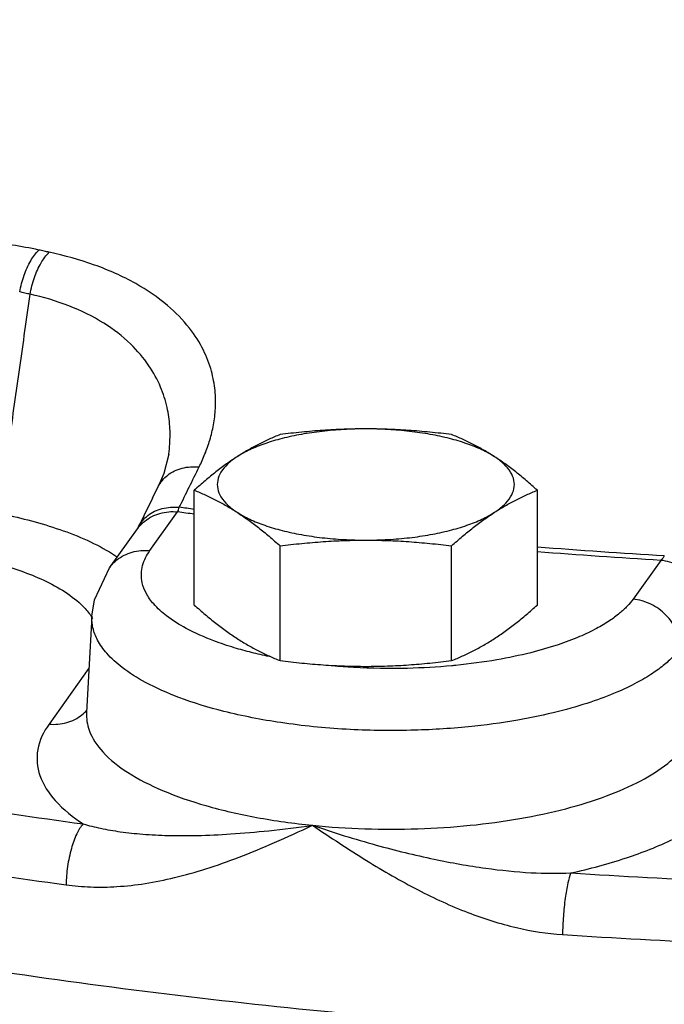
# Model space of a CAD drawing. Units: inches. Extents: x 34.5 to 60, y -0.7 to 38.6.
# Drawn here: x 48 to 49.6, y 13.8 to 16.3 of the extents above; entities that cross this region are included whole.
import ezdxf

# ---------------------------------------------------------------- set-up
doc = ezdxf.new("R2010")
doc.units = ezdxf.units.IN
doc.header["$MEASUREMENT"] = 0
doc.layers.add('02___PRT_ALL_AXES', color=7, linetype='Continuous')
doc.layers.add('11611', color=7, linetype='Continuous')

msp = doc.modelspace()

# ---------------------------------------------------------------- linework, layer by layer
at = {"color": 7, "linetype": 'Continuous'}
for p, q in [((48.36397789131273, 15.17078941805981), (48.35168014481273, 15.12194529955981)), ((48.36397693631273, 15.17078245365981), (48.36397791671273, 15.17078960305981)), ((48.35168014481273, 15.12194529955981), (48.33761249291273, 15.0891128404598)), ((48.32326366511273, 15.0600950419598), (48.33761249291273, 15.0891128404598)), ((48.32326366511273, 15.0600950419598), (48.30096787801273, 15.01484224755981)), ((48.31631630861273, 14.92728224245981), (48.38635998741273, 15.02520686635981)), ((48.30096787801273, 15.01484224755981), (48.28729004831273, 14.98698196285981)), ((48.21464753411274, 14.88410606125981), (48.28471268961273, 14.98206069895981)), ((48.28738208531274, 14.98717167195981), (48.28515070121274, 14.98288742745981)), ((49.60609138111273, 14.90277567625981), (49.53604770221273, 14.80485105225981)), ((48.17652981421273, 14.80350753085981), (48.21464753411274, 14.88410606125981)), ((48.17014231191273, 14.76221281245981), (48.17652981421273, 14.80350753085981)), ((48.17014342421273, 14.76223252015981), (48.15635761571273, 14.51839247025981)), ((48.16267875681273, 14.63019930805981), (48.06184794901273, 14.48923271265981))]:
    msp.add_line(p, q, dxfattribs=at)
for points, start_tangent, end_tangent in [([(48.03633542981273, 15.68649076035981), (47.90031362581274, 15.70722523185981), (47.75234253821273, 15.71283906305981), (47.61075949181273, 15.70441916255981), (47.48216480081273, 15.68606889875981), (47.36966400391273, 15.66178918865981), (47.27250115051273, 15.63442119205981), (47.18890911611273, 15.60578975645981), (47.11703103861273, 15.57704579665981), (47.05507164521273, 15.54885922845981), (47.00133979931273, 15.52153832185981), (46.95428529291273, 15.49512163005981), (46.91248923771273, 15.46942837045981)], (-0.9771460094942981, 0.2125692266753804), (-0.8414011549242638, -0.5404110440138273)), ([(47.98774795581273, 15.58053770635981), (47.99875744491273, 15.62270998605981), (48.01564156481273, 15.65952900775981), (48.03633542991273, 15.68649076025981)], (0.1724205639668465, 0.9850234256713669), (0.7230103798113482, 0.6908371665487101)), ([(48.01413510431273, 15.57483071455981), (48.02503120971273, 15.61702840205981), (48.04174116041273, 15.65388501805981), (48.06222099051273, 15.68089225155981)], (0.1706274285659831, 0.98533561826464), (0.7186090303464012, 0.6954143092463694)), ([(48.06222099051273, 15.68089225155981), (48.04926702291273, 15.68368424295981), (48.03633542991273, 15.68649076025981)], (-0.9777021731121771, 0.2099963349483188), (-0.9770978601962832, 0.2127904405743943)), ([(48.44084997351273, 15.1388757063598), (48.45549695161273, 15.17161013015981), (48.46772573821274, 15.20672682375981), (48.47685267271273, 15.24479185885981), (48.48176443951273, 15.28627371455981), (48.48083204931273, 15.33150751875981), (48.47179268261273, 15.38062193095981), (48.45159263741273, 15.43344874445981), (48.41619581471273, 15.48933408155981), (48.36071098401273, 15.54657394745981), (48.28062226351273, 15.60167603165981), (48.17629385361273, 15.64870607225981), (48.06222099051273, 15.68089225155981)], (0.4437603937160157, 0.8961454753381323), (-0.9776667444008764, 0.2101612164329839)), ([(47.93594065331273, 15.02169182735981), (47.96187402171273, 15.20527183145981), (47.98793853781273, 15.38965130985981), (48.01413510481273, 15.57483071445981)], (0.1398290720702645, 0.99017565643878), (0.1401221401042681, 0.9901342261797641)), ([(48.01413510481273, 15.57483071445981), (48.00093012601273, 15.57767680665981), (47.98774795511273, 15.58053770645981)], (-0.9777021728996992, 0.2099963359375747), (-0.9770978600012358, 0.212790441470019)), ([(48.36397778331273, 15.17078962135981), (48.36661721151273, 15.19692940415981), (48.36660868551273, 15.24119301985981), (48.35973254521273, 15.28908867715981), (48.34337381001274, 15.34039003655981), (48.31406947101273, 15.39437444875981), (48.26761829551273, 15.44926502575981), (48.20012666661273, 15.50154820295981), (48.11174596991273, 15.54547456065981), (48.01413326701273, 15.57483076095981)], (0.1358529786157579, 0.9907290084585322), (-0.9760922578478013, 0.2173566289984768)), ([(48.33761238191273, 15.08911289545981), (48.36129706101273, 15.11789280385981), (48.39745698081273, 15.13544604675981), (48.44084997351273, 15.13887570585981)], (0.4441211214250322, 0.8959667569191238), (0.9961544952666513, -0.08761404887370168)), ([(48.41565377961273, 15.08786617185981), (48.44084997351273, 15.1388757063598)], (0.4419825303071274, 0.8970236579395826), (0.4437592689192719, 0.8961460323229877)), ([(48.39062250491273, 15.03693843055981), (48.41565377961273, 15.08786617185981)], (0.4402296897858238, 0.8978851932352362), (0.4419825297203736, 0.8970236582286886)), ([(47.93594009461273, 15.02169184065981), (48.00837696271273, 15.00486048495981), (48.08006557501273, 14.98366151545981), (48.14973726581273, 14.95706538765981), (48.21414360511273, 14.92407468235981)], (0.9795330149792657, -0.2012835625818204), (0.855063209435299, -0.5185237775360027)), ([(48.28735775811273, 14.98712052865981), (48.31113598041273, 15.01609023715981), (48.34724958551273, 15.03354949635981), (48.39062250491273, 15.03693843055981)], (0.4399358826680225, 0.8980291861298875), (0.9961312197364502, -0.08787828552248808)), ([(48.30324821681273, 15.00172128675981), (48.34161917911273, 15.02144710815981), (48.38635996171273, 15.02520683045981)], (0.7766350206985778, 0.6299508271480557), (0.9950001254151505, -0.0998736723257678)), ([(48.38635996161273, 15.02520683025981), (48.38844022391273, 15.03051297915981), (48.39062250491273, 15.03693843055981)], (0.39304326344239, 0.9195199796973181), (0.3042521469074008, 0.9525915342381737)), ([(48.42834486671273, 15.01922794435981), (48.38635998741273, 15.02520686635981)], (-0.9902311371522027, 0.1394356303613089), (-0.9897896998594393, 0.1425354343739164)), ([(48.42835469361273, 15.03154567705981), (48.39062250491273, 15.03693843055981)], (-0.9901394770854365, 0.140085031023941), (-0.98973923860435, 0.1428854071166175)), ([(48.28472223071273, 14.98205385765981), (48.30324821681273, 15.00172128675981)], (0.5827163607373779, 0.8126756074406234), (0.776635020775641, 0.6299508270530487)), ([(48.21414360511273, 14.92407468235981), (48.23455228001274, 14.91083681935981)], (0.8550632084808637, -0.5185237791098988), (0.8205796437104895, -0.571532193605895)), ([(48.21465705461273, 14.88409924005981), (48.23320387581273, 14.90379614115981), (48.27157493371273, 14.92352235265981), (48.31631630861273, 14.92728224245981)], (0.5824193254524445, 0.8128885097844105), (0.9950001257310772, -0.09987366917832051)), ([(48.52949989081273, 14.68204981055981), (48.47821130241273, 14.69939416485981), (48.40788454261273, 14.73099708455981), (48.35851320651273, 14.76252929285981), (48.32604057331273, 14.79259248275981), (48.30664498181273, 14.82047299995981), (48.29709819961273, 14.84591672845981), (48.29485102181273, 14.86899323255981), (48.29803679661273, 14.88997535885981), (48.30541525011273, 14.90924986875981), (48.31631630861273, 14.92728224245981)], (-0.9571743953062163, 0.2895119634318754), (0.581774405540204, 0.8133501958310102)), ([(49.61494598201273, 14.91404630755981), (49.29423408271273, 14.93627845485981)], (-0.9982743396105807, 0.05872259254375149), (-0.9968201817155037, 0.07968390881897296)), ([(49.60609138111273, 14.90277567625981), (49.29423793801273, 14.92439088615981)], (-0.9982554353573071, 0.05904308409622028), (-0.9968476536153348, 0.07933949509293287)), ([(47.87789242101273, 14.90718005925981), (47.93810780651273, 14.89246788085981), (47.99769170481273, 14.87349130265981), (48.05548300091273, 14.84924323905981), (48.10875095701273, 14.81868472975981), (48.15294838561273, 14.78096482665981)], (0.978069486900873, -0.2082788486463832), (0.6727623965741143, -0.7398586065971351)), ([(49.61494598201273, 14.91404630755981), (49.61059469821273, 14.90783857085981), (49.60609135521273, 14.90277564005981)], (-0.5329786566182174, -0.8461286850056796), (-0.714115049936166, -0.7000283533219688)), ([(49.72666661251273, 14.78084048405981), (49.71574122341273, 14.82439331285981), (49.68920378801273, 14.86260462905981), (49.65083273011273, 14.89003387155981), (49.60609135521273, 14.90277564005981)], (-0.05422015979301109, 0.9985290052231937), (-0.9950001259543507, 0.09987366695393866)), ([(49.53604770221273, 14.80485105225981), (49.52139157121273, 14.78716277935981), (49.50198383661273, 14.76903551275981), (49.47660849191274, 14.75019838105981), (49.44365747601273, 14.73055487135981), (49.40113194081273, 14.71022751545981), (49.34671552581273, 14.68964683535981), (49.27794225801273, 14.66965565675981), (49.19245428211273, 14.65161048065981), (49.08864262481273, 14.63751238115981)], (-0.5817744054241658, -0.8133501959140098), (-0.9950627426813088, -0.09924786208050719)), ([(49.65662295951273, 14.68291589625981), (49.64569756251273, 14.72646874225981), (49.61916011431273, 14.76468006215981), (49.58078905541273, 14.79210929415981), (49.53604770221273, 14.80485105225981)], (-0.0542201614381361, 0.9985290051338631), (-0.9950001257342288, 0.09987366914692411)), ([(48.15294838561273, 14.78096482665981), (48.17186886991274, 14.75591611435981)], (0.6727623963343453, -0.7398586068151598), (0.5165449029348598, -0.8562601025693164)), ([(49.65662295951273, 14.68291589625981), (49.63906374981273, 14.66172472915981), (49.61581912441273, 14.64001484055981), (49.58542783351273, 14.61745499355981), (49.54596469371273, 14.5939297005598), (49.49503656721273, 14.56958577405981), (49.42987050471273, 14.54493873595981), (49.34751476171273, 14.52099768265981), (49.24514653961273, 14.49938634385981), (49.12083751761273, 14.48249978905981), (48.97476509231273, 14.47353917165981), (48.81147925631273, 14.47623178905981), (48.64698620371274, 14.49296841345981), (48.50306288831273, 14.52144820925981), (48.38960285891273, 14.55662375545981), (48.30539069991273, 14.59447160295981), (48.24627082281273, 14.63223362185981), (48.20738492961273, 14.66823646955981), (48.18415755201273, 14.70162593645981), (48.17272382091273, 14.73209764965981), (48.17003162161273, 14.75973479675981), (48.17014239931273, 14.76221281485981)], (-0.5817744054396435, -0.8133501959029392), (0.05645533425142171, 0.9984051258054321)), ([(46.13088904201273, 14.67324719065981), (46.75756969301273, 14.49971241795981), (47.43266614651273, 14.35367941505981), (48.14800907661273, 14.23698604795981)], (0.9548672953680877, -0.2970327393342919), (0.9905412565284808, -0.1372152291656382)), ([(48.61730410321273, 14.65977845065981), (48.57295575411273, 14.67002618835981), (48.52949989081273, 14.68204981055981)], (-0.9786037149131388, 0.2057541473657443), (-0.9571743953894793, 0.2895119631565935)), ([(49.07879029721273, 14.63656124545981), (48.96666596531274, 14.63003552925981), (48.83036506211273, 14.63228895915981), (48.77760503221273, 14.63618713865981)], (-0.9956714328151346, -0.0929429818536984), (-0.9959165008289529, 0.09027914142599215)), ([(49.08864262481273, 14.63751238115981), (49.07879029721273, 14.63656124545981)], (-0.9950627426105757, -0.09924786278968169), (-0.9956714330753473, -0.09294297906611533)), ([(48.09925232271273, 12.45749711185981), (47.21145643951273, 12.61194894375981), (46.39144021941273, 12.81200300105981), (45.65527828071274, 13.05374779975981), (45.01842383441273, 13.33211711795981), (44.49346442451273, 13.64158889675981), (44.09119885111273, 13.97579531615981), (43.81968062331273, 14.32801780695981), (43.70600771991273, 14.59698377435981)], (-0.989997216788236, 0.1410868907855949), (-0.2693649953876315, 0.9630381608533596)), ([(46.05114218911273, 14.52743965135981), (46.68932594031273, 14.35072297115981), (47.37669514501273, 14.20204853225981), (48.10471411161273, 14.08329472285981)], (0.9548672953713179, -0.2970327393239081), (0.9905412565308717, -0.1372152291483783)), ([(48.14496156991273, 14.51271977705981), (48.15736894931273, 14.52467467165981)], (0.7766202000623985, 0.6299690983334342), (0.6586683673117154, 0.7524333737301392)), ([(48.06184794901273, 14.48923271265981), (48.10659057961274, 14.49299295735981), (48.14496156991273, 14.51271977705981)], (0.995000125927882, -0.09987366721763614), (0.7766202002124494, 0.6299690981484529)), ([(48.15645176141273, 14.51838794185981), (48.16304830981273, 14.4738839614598), (48.19773067631273, 14.41884130265981), (48.26018846121273, 14.36753915005981), (48.34796430521273, 14.32182494935981), (48.45783850951273, 14.28335290975981), (48.58576303431273, 14.25358204725981), (48.72687484311273, 14.23369188605981)], (-0.04804431159031747, -0.9988452052864911), (0.9949997161608869, -0.09987774947281562)), ([(48.06184794901273, 14.48923271265981), (48.03333398581273, 14.42474169965981), (48.03873967311273, 14.35950598545981), (48.07755772101273, 14.29615793765981), (48.14800907661273, 14.23698604795981)], (-0.5817744054454504, -0.8133501958987857), (0.8346591140900155, -0.5507668865014224)), ([(48.72687484311273, 14.23369188605981), (48.85888123971273, 14.22496547625981), (48.99279200481273, 14.22494288965981), (49.12452658221273, 14.23359550695981), (49.25019136031273, 14.25064190525981), (49.36615599291273, 14.27558760195981), (49.46904071501273, 14.30774377485981), (49.55573574141273, 14.34622677695981), (49.62347696431273, 14.38995730845981), (49.66994080451273, 14.43765188345981)], (0.9949997161575895, -0.09987774950566516), (0.5817744045845928, 0.8133501965145412)), ([(49.37921661981273, 14.11340295495981), (49.51917052281273, 14.15143926365981), (49.63733072661273, 14.19901873985981), (49.72909292141273, 14.25449569105981), (49.79051606181273, 14.31571672745981)], (0.9766596683765658, 0.2147926725160256), (0.5817744053738739, 0.8133501959499829)), ([(48.14800907641273, 14.23698604795981), (48.13194374031274, 14.21246050855981), (48.11816583891273, 14.17492526785981), (48.10863707451274, 14.12972476065981), (48.10471411161273, 14.08329472285981)], (-0.7025155355507554, -0.7116684075535709), (-0.01921956049487245, -0.9998152871877805)), ([(48.10471411161273, 14.08329472285981), (48.16671638141273, 14.07798738745981), (48.23333442101274, 14.07897176345981), (48.30409401661273, 14.08671831855981), (48.37877046851273, 14.10152626225981), (48.45771143561273, 14.12365246645981), (48.54137023931273, 14.15320112075981), (48.63059791651273, 14.19004479265981), (48.72689177841274, 14.23368977135981)], (0.9905405905390856, -0.1372200367820959), (0.9067988193380224, 0.4215636384309832)), ([(48.14800907641273, 14.23698604795981), (48.19184033241273, 14.22614619875981), (48.24168291221273, 14.2174928842598), (48.29820963651273, 14.21135642715981), (48.36240544451273, 14.20806185975981), (48.43581229501273, 14.20800634855981), (48.52002836231273, 14.2117502367598), (48.61662850901273, 14.22002498455981), (48.72689243581273, 14.23369012015981)], (0.9609110114551032, -0.2768574146818732), (0.9901089181145232, 0.1403008562699764)), ([(48.72689177841274, 14.23368977135981), (48.86361022091273, 14.1446028747598), (48.99353577561273, 14.07044493465981), (49.11931952661273, 14.01339890975981), (49.24149353991273, 13.97522010915981), (49.35817073501273, 13.95747834465981)], (0.8287088001949059, -0.5596800197251282), (0.9979478176436496, -0.06403243912484605)), ([(48.72689243581273, 14.23369012015981), (48.88771509711273, 14.18376302215981), (49.03376043921273, 14.14818171015981), (49.16405170821273, 14.12532448635981), (49.27898839641274, 14.11397706985981), (49.37921624251273, 14.11340297095981)], (0.9456048805901011, -0.3253173985574412), (0.9987643641648614, 0.04969652778978199)), ([(49.37921624251273, 14.11340297095981), (49.37140711671273, 14.08804950615981), (49.36470972791273, 14.04980406545981), (49.36007773101273, 14.00411171085981), (49.35817073501273, 13.95747834465981)], (-0.4153475702333712, -0.9096627924133397), (-0.009334342505458953, -0.9999564340760007)), ([(49.37921661981273, 14.11340295495981), (50.15375855411273, 14.08049144995981), (50.93350344831273, 14.08048338625981), (51.70838583231273, 14.11340297095981)], (0.9979535580231162, -0.06394291226557285), (0.9979535580231162, 0.06394291226557285)), ([(49.35817073501273, 13.95747834465981), (50.14695993231273, 13.92396601575981), (50.94069276891273, 13.9239669696598), (51.72943133961273, 13.95747834465981)], (0.9979535580242476, -0.0639429122479175), (0.9979535580242476, 0.0639429122479175))]:
    msp.add_spline(points, degree=3, dxfattribs=dict(at, start_tangent=start_tangent, end_tangent=end_tangent))
at = {"layer": '02___PRT_ALL_AXES', "color": 7, "linetype": 'Continuous'}
for p, q in [((48.42846454231273, 14.79001867075981), (48.42846454231273, 15.07991298235981)), ((49.29448994601273, 14.79001867075981), (49.29448994601273, 15.07991298235981)), ((48.64497089321273, 14.64954119815981), (48.64497089321273, 14.93943550975981)), ((49.07798359511273, 14.64954119815981), (49.07798359511273, 14.93943550975981))]:
    msp.add_line(p, q, dxfattribs=at)
for points, start_tangent, end_tangent in [([(48.86147724411273, 15.23480302405981), (48.80557755421273, 15.23323350755981), (48.75093279901273, 15.22856070355981), (48.69875866771273, 15.22088918455981), (48.65022157241273, 15.21039076615981), (48.60640497461273, 15.19730022125981), (48.56828680921273, 15.18191011835981), (48.53671771771273, 15.16456428785981)], (-1, 0), (-0.8388888912856166, -0.5443026989438771)), ([(48.64497089321273, 15.22039045485981), (48.61731610931273, 15.20861684005981), (48.59042536201273, 15.19566517895981), (48.56362710511273, 15.18106954665981), (48.53671771771273, 15.16456428775981)], (-0.9283487516709424, -0.3717103647613326), (-0.8388888912313353, -0.5443026990275365)), ([(48.86147724411273, 15.23480302405981), (48.80714658491273, 15.23383030885981), (48.75326042541273, 15.23100135045981), (48.69960292151274, 15.22649371205981), (48.64497089321273, 15.22039045485981)], (-1, 0), (-0.9923729631669894, -0.1232716592537362)), ([(49.07798359511273, 15.22039045485981), (49.02312129591273, 15.22651637105981), (48.96941444471273, 15.23102058845981), (48.91562872031273, 15.23383668145981), (48.86147724411273, 15.23480302405981)], (-0.9923729632110538, 0.1232716588990046), (-1, 0)), ([(49.18623677071273, 15.16456428775981), (49.15466767931273, 15.18191011825981), (49.11654951381274, 15.19730022115981), (49.07273291611273, 15.21039076605981), (49.02419582071273, 15.22088918455981), (48.97202168941273, 15.22856070355981), (48.91737693411273, 15.23323350755981), (48.86147724411273, 15.23480302405981)], (-0.838888891237898, 0.5443026990174221), (-1, 0)), ([(49.18623677061273, 15.16456428775981), (49.15931974291273, 15.18107396465981), (49.13251454061273, 15.19567264685981), (49.10563277451273, 15.20861937665981), (49.07798359511273, 15.22039045485981)], (-0.8388888910285106, 0.5443026993401334), (-0.9283487517267274, 0.3717103646220095)), ([(48.53671771771273, 15.16456428775981), (48.50980069001273, 15.14614440245981), (48.48299548781273, 15.12595863565981), (48.45611372171273, 15.10402156155981), (48.42846454231273, 15.07991298235981)], (-0.838888891106515, -0.5443026992199118), (-0.7443015075187034, -0.6678437436297399)), ([(48.53671771771273, 15.16456428785981), (48.51239930141274, 15.14564746135981), (48.49587910231273, 15.12558444315981), (48.48752579671273, 15.10482332885981), (48.48752579671273, 15.08382777425981), (48.49587910231273, 15.06306665995981), (48.51239930141274, 15.04300364175981), (48.53671771761273, 15.02408681535981)], (-0.8388888912515637, -0.5443026989963601), (0.8388888912515637, -0.5443026989963601)), ([(49.29448994601273, 15.07991298235981), (49.26683516221273, 15.10402629765981), (49.23994441481273, 15.12597009535981), (49.21314615791273, 15.14614989925981), (49.18623677061273, 15.16456428775981)], (-0.7443015071846079, 0.667843744002084), (-0.8388888911520638, 0.5443026991497113)), ([(49.18623677051274, 15.02408681525981), (49.21055518681273, 15.04300364175981), (49.22707538601274, 15.06306665995981), (49.23542869161273, 15.08382777415981), (49.23542869161273, 15.10482332885981), (49.22707538601274, 15.12558444305981), (49.21055518691274, 15.14564746125981), (49.18623677071273, 15.16456428775981)], (0.8388888912515637, 0.5443026989963601), (-0.8388888912515637, 0.5443026989963601)), ([(48.42846454231273, 15.07991298235981), (48.45611932611273, 15.06813936755981), (48.48301007351273, 15.05518770645981), (48.50980833041273, 15.04059207415981), (48.53671771771273, 15.02408681525981)], (0.9283487516709424, -0.3717103647613326), (0.8388888912313353, -0.5443026990275365)), ([(49.18623677061273, 15.02408681525981), (49.21315379831273, 15.04059649205981), (49.23995900051273, 15.05519517425981), (49.26684076661273, 15.06814190415981), (49.29448994601273, 15.07991298235981)], (0.8388888910285106, 0.5443026993401334), (0.9283487517267274, 0.3717103646220095)), ([(48.53671771771273, 15.02408681525981), (48.56363474541273, 15.00566692995981), (48.59043994771273, 14.98548116315981), (48.61732171381274, 14.96354408895981), (48.64497089321273, 14.93943550975981)], (0.838888891106515, -0.5443026992199118), (0.7443015075187034, -0.6678437436297399)), ([(48.53671771761273, 15.02408681535981), (48.56828680901273, 15.00674098485981), (48.60640497441273, 14.99135088185981), (48.65022157221273, 14.97826033695981), (48.69875866761273, 14.96776191855981), (48.75093279891274, 14.96009039955981), (48.80557755411273, 14.95541759545981), (48.86147724411273, 14.95384807895981)], (0.838888891237898, -0.5443026990174221), (1, 0)), ([(48.86147724411273, 14.95384807895981), (48.91737693411273, 14.95541759545981), (48.97202168931273, 14.96009039955981), (49.02419582061273, 14.96776191845981), (49.07273291591273, 14.97826033695981), (49.11654951371273, 14.99135088185981), (49.15466767911273, 15.00674098475981), (49.18623677051274, 15.02408681525981)], (1, 0), (0.8388888912856166, 0.5443026989438771)), ([(49.07798359511273, 14.93943550975981), (49.10563837901273, 14.96354882515981), (49.13252912631273, 14.98549262275981), (49.15932738321273, 15.00567242665981), (49.18623677061273, 15.02408681525981)], (0.7443015071846079, 0.667843744002084), (0.8388888911520638, 0.5443026991497113)), ([(48.64497089321273, 14.93943550975981), (48.69983319241273, 14.94556142595981), (48.75354004361273, 14.95006564335981), (48.80732576801273, 14.95288173645981), (48.86147724411273, 14.95384807895981)], (0.9923729632110538, 0.1232716588990046), (1, 0)), ([(48.86147724411273, 14.95384807895981), (48.91580790341273, 14.95287536385981), (48.96969406291273, 14.95004640545981), (49.02335156681274, 14.9455387670598), (49.07798359511273, 14.93943550975981)], (1, 0), (0.9923729631669894, -0.1232716592537362)), ([(48.42846454231273, 14.79001867075981), (48.45611932611273, 14.76590535545981), (48.48301007351273, 14.74396155775981), (48.50980833041273, 14.72378175385981), (48.53671771771273, 14.70536736525981)], (0.7443015071846079, -0.667843744002084), (0.8388888911520638, -0.5443026991497113)), ([(49.18623677061273, 14.70536736525981), (49.21315379831273, 14.72378725055981), (49.23995900051273, 14.74397301735981), (49.26684076661273, 14.76591009155981), (49.29448994601273, 14.79001867075981)], (0.838888891106515, 0.5443026992199118), (0.7443015075187034, 0.6678437436297399)), ([(48.53671771771273, 14.70536736525981), (48.56363474541273, 14.68885768845981), (48.59043994771273, 14.67425900625981), (48.61732171381274, 14.6613122763598), (48.64497089321273, 14.64954119815981)], (0.8388888910285106, -0.5443026993401334), (0.9283487517267274, -0.3717103646220095)), ([(49.07798359511273, 14.64954119815981), (49.10563837901273, 14.66131481295981), (49.13252912631273, 14.67426647405981), (49.15932738321273, 14.68886210645981), (49.18623677061273, 14.70536736525981)], (0.9283487516709424, 0.3717103647613326), (0.8388888912313353, 0.5443026990275365)), ([(48.64497089321273, 14.64954119815981), (48.69983319241273, 14.64341528195981), (48.75354004361273, 14.63891106465981), (48.80732576801273, 14.63609497155981), (48.86147724411273, 14.63512862895981)], (0.9923729632110538, -0.1232716588990046), (1, 0)), ([(48.86147724411273, 14.63512862895981), (48.91580790341273, 14.63610134415981), (48.96969406291273, 14.63893030255981), (49.02335156681274, 14.64343794095981), (49.07798359511273, 14.64954119815981)], (1, 0), (0.9923729631669894, 0.1232716592537362))]:
    msp.add_spline(points, degree=3, dxfattribs=dict(at, start_tangent=start_tangent, end_tangent=end_tangent))
at = {"layer": '11611', "color": 7, "linetype": 'Continuous', "start_tangent": (-0.9999999999979003, 2.049278659997169e-06), "end_tangent": (-0.04821504839603475, 0.9988369782442819)}
msp.add_spline([(50.54345577491273, 13.67686751895981), (49.83044935121274, 13.69043239355981), (48.91454881831273, 13.74840419275981), (48.02697496641273, 13.85100490895981), (47.18315132511273, 13.99645007105981), (46.39774051591273, 14.18221091795981), (45.68438965281273, 14.40505836705981), (45.05549339161274, 14.66111913465981), (44.52197873601273, 14.94594303485981), (44.09311533071273, 15.25458028805981), (43.77635453081273, 15.58166749705981), (43.57720003821273, 15.92152079995981), (43.49911234631274, 16.26823458355981)], degree=3, dxfattribs=at)

doc.saveas('drawing.dxf')
